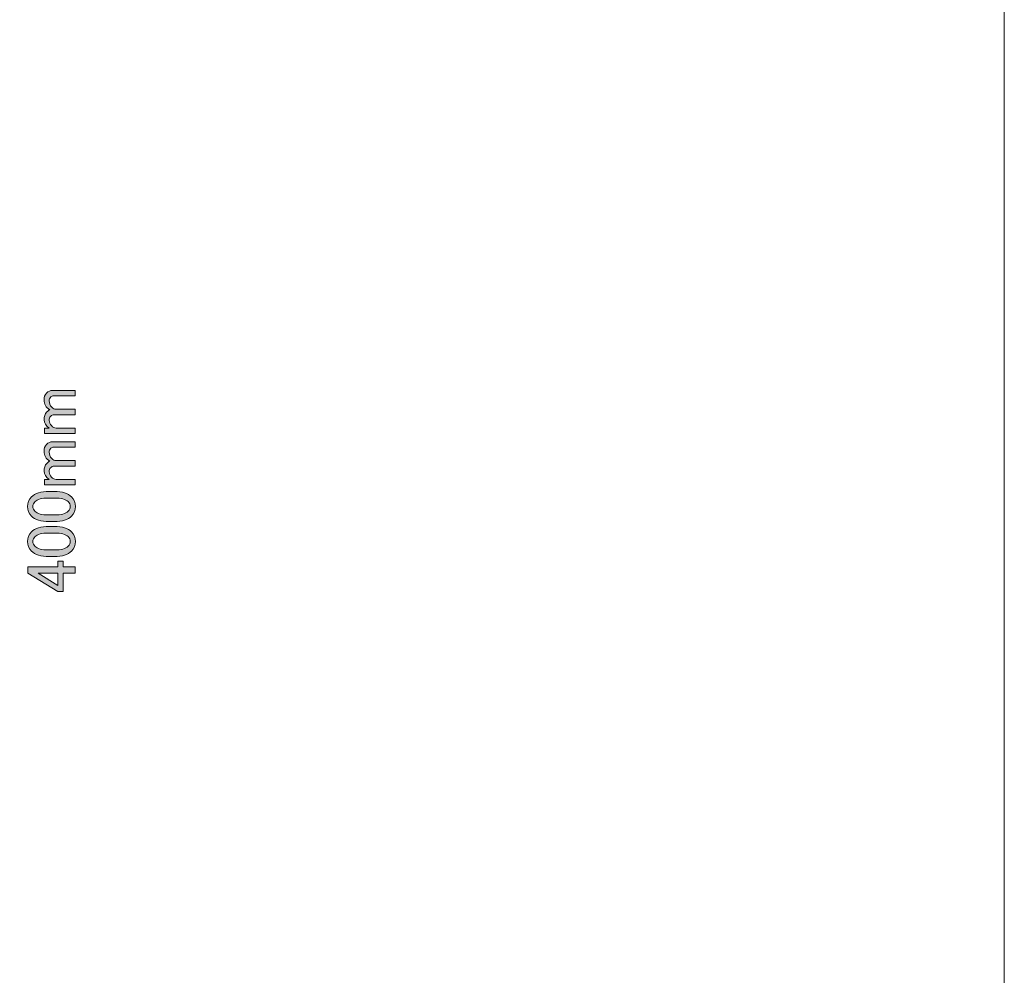
# Model space of a CAD drawing. Units: inches. Extents: x -3 to 213, y -300 to 3.
# Drawn here: x 163 to 213, y -155 to -107 of the extents above; entities that cross this region are included whole.
import ezdxf

# ---------------------------------------------------------------- set-up
doc = ezdxf.new("R2010")
doc.units = ezdxf.units.IN
doc.header["$MEASUREMENT"] = 0
doc.layers.add('_U+30EC_U+30A4_U+30E4_U+30FC 1', color=7, linetype='Continuous')

# ---------------------------------------------------------------- blocks, each defined once
blk = doc.blocks.new('block 129')
at = {"layer": '_U+30EC_U+30A4_U+30E4_U+30FC 1'}
h = blk.add_hatch(color=29, dxfattribs=at)
h.dxf.hatch_style = 2
edge = h.paths.add_edge_path()
edge.add_spline(control_points=[(166.124, -127.807), (166.124, -127.807), (166.124, -128.083), (166.124, -128.083), (166.124, -128.083), (164.581, -128.083), (164.581, -128.083), (164.581, -128.083), (164.581, -127.807), (164.581, -127.807), (164.581, -127.807), (164.815, -127.807), (164.815, -127.807), (164.641, -127.688), (164.553, -127.55), (164.553, -127.394), (164.553, -127.219), (164.599, -127.086), (164.691, -126.994), (164.737, -126.948), (164.788, -126.911), (164.843, -126.884), (164.65, -126.765), (164.553, -126.599), (164.553, -126.388), (164.553, -126.241), (164.595, -126.126), (164.677, -126.043), (164.769, -125.951), (164.87, -125.905), (164.98, -125.905), (164.98, -125.905), (166.124, -125.905), (166.124, -125.905), (166.124, -125.905), (166.124, -126.181), (166.124, -126.181), (166.124, -126.181), (165.036, -126.181), (165.036, -126.181), (164.98, -126.181), (164.935, -126.2), (164.898, -126.236), (164.843, -126.291), (164.815, -126.356), (164.815, -126.429), (164.815, -126.558), (164.856, -126.663), (164.939, -126.746), (165.013, -126.82), (165.082, -126.856), (165.146, -126.856), (165.146, -126.856), (166.124, -126.856), (166.124, -126.856), (166.124, -126.856), (166.124, -127.132), (166.124, -127.132), (166.124, -127.132), (165.049, -127.132), (165.049, -127.132), (164.994, -127.132), (164.939, -127.159), (164.884, -127.214), (164.838, -127.261), (164.815, -127.33), (164.815, -127.421), (164.815, -127.522), (164.852, -127.61), (164.925, -127.683), (165.008, -127.766), (165.086, -127.807), (165.16, -127.807), (165.16, -127.807), (166.124, -127.807), (166.124, -127.807)], knot_values=[0, 0, 0, 0, 1, 1, 1, 2, 2, 2, 3, 3, 3, 4, 4, 4, 5, 5, 5, 6, 6, 6, 7, 7, 7, 8, 8, 8, 9, 9, 9, 10, 10, 10, 11, 11, 11, 12, 12, 12, 13, 13, 13, 14, 14, 14, 15, 15, 15, 16, 16, 16, 17, 17, 17, 18, 18, 18, 19, 19, 19, 20, 20, 20, 21, 21, 21, 22, 22, 22, 23, 23, 23, 24, 24, 24, 25, 25, 25, 25], degree=3, periodic=1)
h = blk.add_hatch(color=29, dxfattribs=at)
h.dxf.hatch_style = 2
edge = h.paths.add_edge_path()
edge.add_spline(control_points=[(166.124, -130.398), (166.124, -130.398), (166.124, -130.673), (166.124, -130.673), (166.124, -130.673), (164.581, -130.673), (164.581, -130.673), (164.581, -130.673), (164.581, -130.398), (164.581, -130.398), (164.581, -130.398), (164.815, -130.398), (164.815, -130.398), (164.641, -130.279), (164.553, -130.141), (164.553, -129.984), (164.553, -129.81), (164.599, -129.677), (164.691, -129.585), (164.737, -129.539), (164.788, -129.502), (164.843, -129.474), (164.65, -129.355), (164.553, -129.19), (164.553, -128.978), (164.553, -128.832), (164.595, -128.717), (164.677, -128.634), (164.769, -128.542), (164.87, -128.496), (164.98, -128.496), (164.98, -128.496), (166.124, -128.496), (166.124, -128.496), (166.124, -128.496), (166.124, -128.772), (166.124, -128.772), (166.124, -128.772), (165.036, -128.772), (165.036, -128.772), (164.98, -128.772), (164.935, -128.79), (164.898, -128.827), (164.843, -128.882), (164.815, -128.946), (164.815, -129.02), (164.815, -129.149), (164.856, -129.254), (164.939, -129.337), (165.013, -129.41), (165.082, -129.447), (165.146, -129.447), (165.146, -129.447), (166.124, -129.447), (166.124, -129.447), (166.124, -129.447), (166.124, -129.722), (166.124, -129.722), (166.124, -129.722), (165.049, -129.722), (165.049, -129.722), (164.994, -129.722), (164.939, -129.75), (164.884, -129.805), (164.838, -129.851), (164.815, -129.92), (164.815, -130.012), (164.815, -130.113), (164.852, -130.2), (164.925, -130.274), (165.008, -130.356), (165.086, -130.398), (165.16, -130.398), (165.16, -130.398), (166.124, -130.398), (166.124, -130.398)], knot_values=[0, 0, 0, 0, 1, 1, 1, 2, 2, 2, 3, 3, 3, 4, 4, 4, 5, 5, 5, 6, 6, 6, 7, 7, 7, 8, 8, 8, 9, 9, 9, 10, 10, 10, 11, 11, 11, 12, 12, 12, 13, 13, 13, 14, 14, 14, 15, 15, 15, 16, 16, 16, 17, 17, 17, 18, 18, 18, 19, 19, 19, 20, 20, 20, 21, 21, 21, 22, 22, 22, 23, 23, 23, 24, 24, 24, 25, 25, 25, 25], degree=3, periodic=1)
h = blk.add_hatch(color=29, dxfattribs=at)
h.dxf.hatch_style = 2
edge = h.paths.add_edge_path()
edge.add_spline(control_points=[(164.801, -132.52), (164.397, -132.52), (164.103, -132.428), (163.919, -132.244), (163.791, -132.116), (163.726, -131.955), (163.726, -131.762), (163.726, -131.569), (163.791, -131.409), (163.919, -131.28), (164.103, -131.096), (164.397, -131.004), (164.801, -131.004), (164.801, -131.004), (165.077, -131.004), (165.077, -131.004), (165.472, -131.004), (165.761, -131.096), (165.945, -131.28), (166.074, -131.409), (166.138, -131.569), (166.138, -131.762), (166.138, -131.955), (166.074, -132.116), (165.945, -132.244), (165.761, -132.428), (165.472, -132.52), (165.077, -132.52), (165.077, -132.52), (164.801, -132.52), (164.801, -132.52)], knot_values=[0, 0, 0, 0, 1, 1, 1, 2, 2, 2, 3, 3, 3, 4, 4, 4, 5, 5, 5, 6, 6, 6, 7, 7, 7, 8, 8, 8, 9, 9, 9, 10, 10, 10, 10], degree=3, periodic=1)
edge = h.paths.add_edge_path()
edge.add_spline(control_points=[(164.099, -132.01), (164.218, -132.13), (164.443, -132.189), (164.774, -132.189), (164.774, -132.189), (165.091, -132.189), (165.091, -132.189), (165.412, -132.189), (165.637, -132.125), (165.766, -131.996), (165.84, -131.923), (165.876, -131.845), (165.876, -131.762), (165.876, -131.67), (165.84, -131.588), (165.766, -131.514), (165.647, -131.395), (165.421, -131.335), (165.091, -131.335), (165.091, -131.335), (164.774, -131.335), (164.774, -131.335), (164.443, -131.335), (164.218, -131.395), (164.099, -131.514), (164.025, -131.588), (163.988, -131.67), (163.988, -131.762), (163.988, -131.854), (164.025, -131.937), (164.099, -132.01)], knot_values=[0, 0, 0, 0, 1, 1, 1, 2, 2, 2, 3, 3, 3, 4, 4, 4, 5, 5, 5, 6, 6, 6, 7, 7, 7, 8, 8, 8, 9, 9, 9, 10, 10, 10, 10], degree=3, periodic=1)
h = blk.add_hatch(color=29, dxfattribs=at)
h.dxf.hatch_style = 2
edge = h.paths.add_edge_path()
edge.add_spline(control_points=[(164.801, -134.284), (164.397, -134.284), (164.103, -134.192), (163.919, -134.008), (163.791, -133.88), (163.726, -133.719), (163.726, -133.526), (163.726, -133.333), (163.791, -133.172), (163.919, -133.044), (164.103, -132.86), (164.397, -132.768), (164.801, -132.768), (164.801, -132.768), (165.077, -132.768), (165.077, -132.768), (165.472, -132.768), (165.761, -132.86), (165.945, -133.044), (166.074, -133.172), (166.138, -133.333), (166.138, -133.526), (166.138, -133.719), (166.074, -133.88), (165.945, -134.008), (165.761, -134.192), (165.472, -134.284), (165.077, -134.284), (165.077, -134.284), (164.801, -134.284), (164.801, -134.284)], knot_values=[0, 0, 0, 0, 1, 1, 1, 2, 2, 2, 3, 3, 3, 4, 4, 4, 5, 5, 5, 6, 6, 6, 7, 7, 7, 8, 8, 8, 9, 9, 9, 10, 10, 10, 10], degree=3, periodic=1)
edge = h.paths.add_edge_path()
edge.add_spline(control_points=[(164.099, -133.774), (164.218, -133.893), (164.443, -133.953), (164.774, -133.953), (164.774, -133.953), (165.091, -133.953), (165.091, -133.953), (165.412, -133.953), (165.637, -133.889), (165.766, -133.76), (165.84, -133.687), (165.876, -133.609), (165.876, -133.526), (165.876, -133.434), (165.84, -133.352), (165.766, -133.278), (165.647, -133.159), (165.421, -133.099), (165.091, -133.099), (165.091, -133.099), (164.774, -133.099), (164.774, -133.099), (164.443, -133.099), (164.218, -133.159), (164.099, -133.278), (164.025, -133.352), (163.988, -133.434), (163.988, -133.526), (163.988, -133.618), (164.025, -133.701), (164.099, -133.774)], knot_values=[0, 0, 0, 0, 1, 1, 1, 2, 2, 2, 3, 3, 3, 4, 4, 4, 5, 5, 5, 6, 6, 6, 7, 7, 7, 8, 8, 8, 9, 9, 9, 10, 10, 10, 10], degree=3, periodic=1)
h = blk.add_hatch(color=29, dxfattribs=at)
h.dxf.hatch_style = 2
h.paths.add_polyline_path([(163.74, -135.124), (163.74, -134.807), (165.256, -134.807), (165.256, -134.518), (165.518, -134.518), (165.518, -134.807), (166.124, -134.807), (166.124, -135.124), (165.518, -135.124), (165.518, -136.048), (165.242, -136.048)])
h.paths.add_polyline_path([(164.25, -135.124), (165.256, -135.745), (165.256, -135.124)])
at = {"layer": '_U+30EC_U+30A4_U+30E4_U+30FC 1', "lineweight": 0}
for points in [[(163.74, -135.124), (163.74, -134.807), (165.256, -134.807), (165.256, -134.518), (165.518, -134.518), (165.518, -134.807), (166.124, -134.807), (166.124, -135.124), (165.518, -135.124), (165.518, -136.048), (165.242, -136.048), (163.74, -135.124)], [(164.25, -135.124), (165.256, -135.745), (165.256, -135.124), (164.25, -135.124)]]:
    blk.add_lwpolyline(points, dxfattribs=at)
for points, knots in [([(166.124, -127.807), (166.124, -127.807), (166.124, -128.083), (166.124, -128.083), (166.124, -128.083), (164.581, -128.083), (164.581, -128.083), (164.581, -128.083), (164.581, -127.807), (164.581, -127.807), (164.581, -127.807), (164.815, -127.807), (164.815, -127.807), (164.641, -127.688), (164.553, -127.55), (164.553, -127.394), (164.553, -127.219), (164.599, -127.086), (164.691, -126.994), (164.737, -126.948), (164.788, -126.911), (164.843, -126.884), (164.65, -126.765), (164.553, -126.599), (164.553, -126.388), (164.553, -126.241), (164.595, -126.126), (164.677, -126.043), (164.769, -125.951), (164.87, -125.905), (164.98, -125.905), (164.98, -125.905), (166.124, -125.905), (166.124, -125.905), (166.124, -125.905), (166.124, -126.181), (166.124, -126.181), (166.124, -126.181), (165.036, -126.181), (165.036, -126.181), (164.98, -126.181), (164.935, -126.2), (164.898, -126.236), (164.843, -126.291), (164.815, -126.356), (164.815, -126.429), (164.815, -126.558), (164.856, -126.663), (164.939, -126.746), (165.013, -126.82), (165.082, -126.856), (165.146, -126.856), (165.146, -126.856), (166.124, -126.856), (166.124, -126.856), (166.124, -126.856), (166.124, -127.132), (166.124, -127.132), (166.124, -127.132), (165.049, -127.132), (165.049, -127.132), (164.994, -127.132), (164.939, -127.159), (164.884, -127.214), (164.838, -127.261), (164.815, -127.33), (164.815, -127.421), (164.815, -127.522), (164.852, -127.61), (164.925, -127.683), (165.008, -127.766), (165.086, -127.807), (165.16, -127.807), (165.16, -127.807), (166.124, -127.807), (166.124, -127.807)], [0, 0, 0, 0, 1, 1, 1, 2, 2, 2, 3, 3, 3, 4, 4, 4, 5, 5, 5, 6, 6, 6, 7, 7, 7, 8, 8, 8, 9, 9, 9, 10, 10, 10, 11, 11, 11, 12, 12, 12, 13, 13, 13, 14, 14, 14, 15, 15, 15, 16, 16, 16, 17, 17, 17, 18, 18, 18, 19, 19, 19, 20, 20, 20, 21, 21, 21, 22, 22, 22, 23, 23, 23, 24, 24, 24, 25, 25, 25, 25]), ([(166.124, -130.398), (166.124, -130.398), (166.124, -130.673), (166.124, -130.673), (166.124, -130.673), (164.581, -130.673), (164.581, -130.673), (164.581, -130.673), (164.581, -130.398), (164.581, -130.398), (164.581, -130.398), (164.815, -130.398), (164.815, -130.398), (164.641, -130.279), (164.553, -130.141), (164.553, -129.984), (164.553, -129.81), (164.599, -129.677), (164.691, -129.585), (164.737, -129.539), (164.788, -129.502), (164.843, -129.474), (164.65, -129.355), (164.553, -129.19), (164.553, -128.978), (164.553, -128.832), (164.595, -128.717), (164.677, -128.634), (164.769, -128.542), (164.87, -128.496), (164.98, -128.496), (164.98, -128.496), (166.124, -128.496), (166.124, -128.496), (166.124, -128.496), (166.124, -128.772), (166.124, -128.772), (166.124, -128.772), (165.036, -128.772), (165.036, -128.772), (164.98, -128.772), (164.935, -128.79), (164.898, -128.827), (164.843, -128.882), (164.815, -128.946), (164.815, -129.02), (164.815, -129.149), (164.856, -129.254), (164.939, -129.337), (165.013, -129.41), (165.082, -129.447), (165.146, -129.447), (165.146, -129.447), (166.124, -129.447), (166.124, -129.447), (166.124, -129.447), (166.124, -129.722), (166.124, -129.722), (166.124, -129.722), (165.049, -129.722), (165.049, -129.722), (164.994, -129.722), (164.939, -129.75), (164.884, -129.805), (164.838, -129.851), (164.815, -129.92), (164.815, -130.012), (164.815, -130.113), (164.852, -130.2), (164.925, -130.274), (165.008, -130.356), (165.086, -130.398), (165.16, -130.398), (165.16, -130.398), (166.124, -130.398), (166.124, -130.398)], [0, 0, 0, 0, 1, 1, 1, 2, 2, 2, 3, 3, 3, 4, 4, 4, 5, 5, 5, 6, 6, 6, 7, 7, 7, 8, 8, 8, 9, 9, 9, 10, 10, 10, 11, 11, 11, 12, 12, 12, 13, 13, 13, 14, 14, 14, 15, 15, 15, 16, 16, 16, 17, 17, 17, 18, 18, 18, 19, 19, 19, 20, 20, 20, 21, 21, 21, 22, 22, 22, 23, 23, 23, 24, 24, 24, 25, 25, 25, 25]), ([(164.801, -132.52), (164.397, -132.52), (164.103, -132.428), (163.919, -132.244), (163.791, -132.116), (163.726, -131.955), (163.726, -131.762), (163.726, -131.569), (163.791, -131.409), (163.919, -131.28), (164.103, -131.096), (164.397, -131.004), (164.801, -131.004), (164.801, -131.004), (165.077, -131.004), (165.077, -131.004), (165.472, -131.004), (165.761, -131.096), (165.945, -131.28), (166.074, -131.409), (166.138, -131.569), (166.138, -131.762), (166.138, -131.955), (166.074, -132.116), (165.945, -132.244), (165.761, -132.428), (165.472, -132.52), (165.077, -132.52), (165.077, -132.52), (164.801, -132.52), (164.801, -132.52)], [0, 0, 0, 0, 1, 1, 1, 2, 2, 2, 3, 3, 3, 4, 4, 4, 5, 5, 5, 6, 6, 6, 7, 7, 7, 8, 8, 8, 9, 9, 9, 10, 10, 10, 10]), ([(164.099, -132.01), (164.218, -132.13), (164.443, -132.189), (164.774, -132.189), (164.774, -132.189), (165.091, -132.189), (165.091, -132.189), (165.412, -132.189), (165.637, -132.125), (165.766, -131.996), (165.84, -131.923), (165.876, -131.845), (165.876, -131.762), (165.876, -131.67), (165.84, -131.588), (165.766, -131.514), (165.647, -131.395), (165.421, -131.335), (165.091, -131.335), (165.091, -131.335), (164.774, -131.335), (164.774, -131.335), (164.443, -131.335), (164.218, -131.395), (164.099, -131.514), (164.025, -131.588), (163.988, -131.67), (163.988, -131.762), (163.988, -131.854), (164.025, -131.937), (164.099, -132.01)], [0, 0, 0, 0, 1, 1, 1, 2, 2, 2, 3, 3, 3, 4, 4, 4, 5, 5, 5, 6, 6, 6, 7, 7, 7, 8, 8, 8, 9, 9, 9, 10, 10, 10, 10]), ([(164.801, -134.284), (164.397, -134.284), (164.103, -134.192), (163.919, -134.008), (163.791, -133.88), (163.726, -133.719), (163.726, -133.526), (163.726, -133.333), (163.791, -133.172), (163.919, -133.044), (164.103, -132.86), (164.397, -132.768), (164.801, -132.768), (164.801, -132.768), (165.077, -132.768), (165.077, -132.768), (165.472, -132.768), (165.761, -132.86), (165.945, -133.044), (166.074, -133.172), (166.138, -133.333), (166.138, -133.526), (166.138, -133.719), (166.074, -133.88), (165.945, -134.008), (165.761, -134.192), (165.472, -134.284), (165.077, -134.284), (165.077, -134.284), (164.801, -134.284), (164.801, -134.284)], [0, 0, 0, 0, 1, 1, 1, 2, 2, 2, 3, 3, 3, 4, 4, 4, 5, 5, 5, 6, 6, 6, 7, 7, 7, 8, 8, 8, 9, 9, 9, 10, 10, 10, 10]), ([(164.099, -133.774), (164.218, -133.893), (164.443, -133.953), (164.774, -133.953), (164.774, -133.953), (165.091, -133.953), (165.091, -133.953), (165.412, -133.953), (165.637, -133.889), (165.766, -133.76), (165.84, -133.687), (165.876, -133.609), (165.876, -133.526), (165.876, -133.434), (165.84, -133.352), (165.766, -133.278), (165.647, -133.159), (165.421, -133.099), (165.091, -133.099), (165.091, -133.099), (164.774, -133.099), (164.774, -133.099), (164.443, -133.099), (164.218, -133.159), (164.099, -133.278), (164.025, -133.352), (163.988, -133.434), (163.988, -133.526), (163.988, -133.618), (164.025, -133.701), (164.099, -133.774)], [0, 0, 0, 0, 1, 1, 1, 2, 2, 2, 3, 3, 3, 4, 4, 4, 5, 5, 5, 6, 6, 6, 7, 7, 7, 8, 8, 8, 9, 9, 9, 10, 10, 10, 10])]:
    blk.add_open_spline(points, degree=3, knots=knots, dxfattribs=at)
blk = doc.blocks.new('block 103')
at = {"layer": '_U+30EC_U+30A4_U+30E4_U+30FC 1'}
blk.add_blockref('block 129', (0, 0), dxfattribs=at)
blk = doc.blocks.new('block 5')
at = {"layer": '_U+30EC_U+30A4_U+30E4_U+30FC 1'}
blk.add_blockref('block 103', (0, 0), dxfattribs=at)
blk = doc.blocks.new('block 2')
at = {"layer": '_U+30EC_U+30A4_U+30E4_U+30FC 1'}
blk.add_blockref('block 5', (0, 0), dxfattribs=at)

msp = doc.modelspace()

# ---------------------------------------------------------------- linework, layer by layer
at = {"layer": '_U+30EC_U+30A4_U+30E4_U+30FC 1', "lineweight": 0}
msp.add_lwpolyline([(213, -300), (-3, -300), (-3, 3), (213, 3), (213, -300)], dxfattribs=at)

# ---------------------------------------------------------------- block references
at = {"layer": '_U+30EC_U+30A4_U+30E4_U+30FC 1'}
msp.add_blockref('block 2', (0, 0), dxfattribs=at)

doc.saveas('drawing.dxf')
